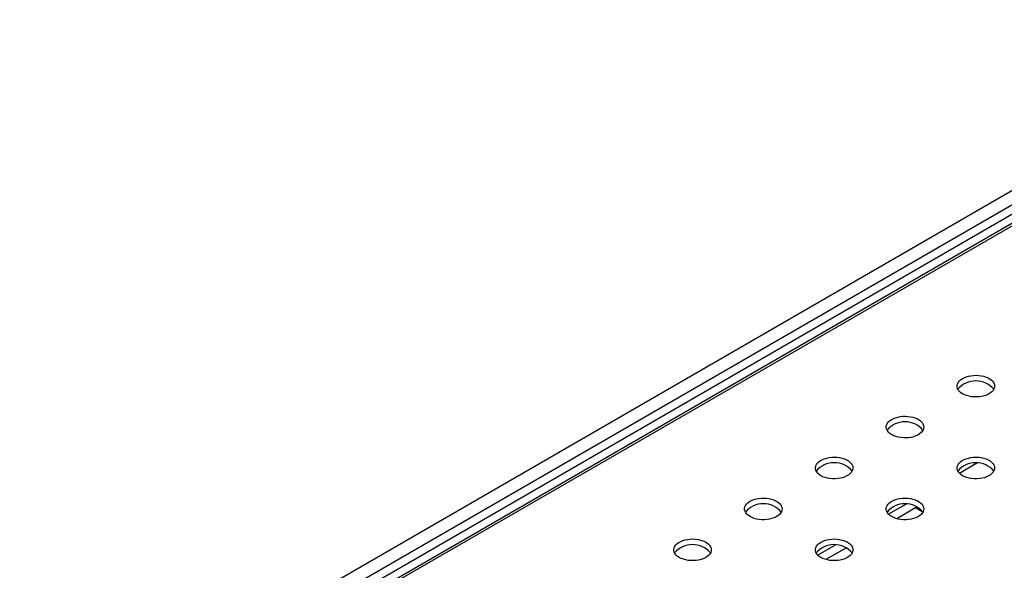
# Model space of a CAD drawing. Units: millimetres. Extents: x 56 to 3304, y 56 to 2320.
# Drawn here: x 2664 to 2822, y 1944 to 2032 of the extents above; entities that cross this region are included whole.
import ezdxf

# ---------------------------------------------------------------- set-up
doc = ezdxf.new("R2010")
doc.units = ezdxf.units.MM
doc.header["$LTSCALE"] = 8
doc.layers.add('HAURATON_PRODUCT_CONTOUR', color=7, linetype='Continuous', lineweight=25)

msp = doc.modelspace()

# ---------------------------------------------------------------- linework, layer by layer
at = {"layer": 'HAURATON_PRODUCT_CONTOUR'}
for p, q in [((2959.54, 2083.31), (2254.56, 1676.33)), ((2960.93, 2081.84), (2255.95, 1674.86)), ((2960.93, 2080.33), (2255.95, 1673.35)), ((2963.31, 2080.29), (2257.62, 1672.91)), ((2963.94, 2080.23), (2258.24, 1672.84)), ((2817.21, 1960.87), (2814.43, 1959.26)), ((2805.89, 1954.34), (2803.11, 1952.73)), ((2807.67, 1953.92), (2804.4, 1952.03)), ((2808.58, 1953.06), (2807.38, 1953.75)), ((2794.58, 1947.8), (2791.8, 1946.2)), ((2796.36, 1947.39), (2793.09, 1945.5))]:
    msp.add_line(p, q, dxfattribs=at)
at = {"layer": 'HAURATON_PRODUCT_CONTOUR', "flags": 128}
for points in [[(2814.91, 1971.96), (2814.64, 1972.14), (2814.41, 1972.34), (2814.23, 1972.56), (2814.11, 1972.79), (2814.05, 1973.03), (2814.04, 1973.27), (2814.09, 1973.51), (2814.2, 1973.74), (2814.36, 1973.97), (2814.58, 1974.17), (2814.84, 1974.36), (2815.15, 1974.53), (2815.49, 1974.66), (2815.86, 1974.77), (2816.26, 1974.85), (2816.67, 1974.9), (2817.09, 1974.91), (2817.5, 1974.89), (2817.91, 1974.84), (2818.3, 1974.75), (2818.67, 1974.63), (2819, 1974.49), (2819.3, 1974.32), (2819.55, 1974.12), (2819.75, 1973.91), (2819.9, 1973.69), (2820, 1973.45), (2820.03, 1973.21), (2820.01, 1972.97), (2819.93, 1972.73), (2819.8, 1972.5), (2819.61, 1972.29), (2819.37, 1972.09), (2819.08, 1971.91), (2818.76, 1971.76), (2818.4, 1971.64), (2818.01, 1971.54), (2817.61, 1971.48), (2817.19, 1971.45), (2816.77, 1971.45), (2816.36, 1971.49), (2815.96, 1971.56), (2815.58, 1971.67), (2815.23, 1971.8), (2814.91, 1971.96)], [(2803.6, 1965.42), (2803.32, 1965.61), (2803.1, 1965.81), (2802.92, 1966.03), (2802.8, 1966.26), (2802.73, 1966.5), (2802.72, 1966.74), (2802.78, 1966.98), (2802.88, 1967.21), (2803.05, 1967.44), (2803.26, 1967.64), (2803.53, 1967.83), (2803.83, 1967.99), (2804.18, 1968.13), (2804.55, 1968.24), (2804.94, 1968.32), (2805.36, 1968.37), (2805.77, 1968.38), (2806.19, 1968.36), (2806.6, 1968.31), (2806.99, 1968.22), (2807.35, 1968.1), (2807.69, 1967.96), (2807.98, 1967.79), (2808.24, 1967.59), (2808.44, 1967.38), (2808.59, 1967.16), (2808.68, 1966.92), (2808.72, 1966.68), (2808.7, 1966.44), (2808.62, 1966.2), (2808.48, 1965.97), (2808.29, 1965.76), (2808.05, 1965.56), (2807.77, 1965.38), (2807.44, 1965.23), (2807.08, 1965.11), (2806.7, 1965.01), (2806.29, 1964.95), (2805.88, 1964.92), (2805.46, 1964.92), (2805.05, 1964.96), (2804.65, 1965.03), (2804.27, 1965.13), (2803.92, 1965.27), (2803.6, 1965.42)], [(2792.29, 1958.89), (2792.01, 1959.08), (2791.78, 1959.28), (2791.61, 1959.5), (2791.48, 1959.73), (2791.42, 1959.97), (2791.41, 1960.21), (2791.46, 1960.45), (2791.57, 1960.68), (2791.73, 1960.9), (2791.95, 1961.11), (2792.21, 1961.3), (2792.52, 1961.46), (2792.86, 1961.6), (2793.23, 1961.71), (2793.63, 1961.79), (2794.04, 1961.84), (2794.46, 1961.85), (2794.88, 1961.83), (2795.28, 1961.77), (2795.67, 1961.69), (2796.04, 1961.57), (2796.38, 1961.42), (2796.67, 1961.25), (2796.92, 1961.06), (2797.13, 1960.85), (2797.28, 1960.62), (2797.37, 1960.39), (2797.41, 1960.15), (2797.38, 1959.91), (2797.3, 1959.67), (2797.17, 1959.44), (2796.98, 1959.23), (2796.74, 1959.03), (2796.45, 1958.85), (2796.13, 1958.7), (2795.77, 1958.57), (2795.38, 1958.48), (2794.98, 1958.42), (2794.56, 1958.39), (2794.15, 1958.39), (2793.73, 1958.43), (2793.33, 1958.5), (2792.95, 1958.6), (2792.6, 1958.73), (2792.29, 1958.89)], [(2814.91, 1958.89), (2814.64, 1959.08), (2814.41, 1959.28), (2814.23, 1959.5), (2814.11, 1959.73), (2814.05, 1959.97), (2814.04, 1960.21), (2814.09, 1960.45), (2814.2, 1960.68), (2814.36, 1960.9), (2814.58, 1961.11), (2814.84, 1961.3), (2815.15, 1961.46), (2815.49, 1961.6), (2815.86, 1961.71), (2816.26, 1961.79), (2816.67, 1961.84), (2817.09, 1961.85), (2817.5, 1961.83), (2817.91, 1961.77), (2818.3, 1961.69), (2818.67, 1961.57), (2819, 1961.42), (2819.3, 1961.25), (2819.55, 1961.06), (2819.75, 1960.85), (2819.9, 1960.62), (2820, 1960.39), (2820.03, 1960.15), (2820.01, 1959.91), (2819.93, 1959.67), (2819.8, 1959.44), (2819.61, 1959.23), (2819.37, 1959.03), (2819.08, 1958.85), (2818.76, 1958.7), (2818.4, 1958.57), (2818.01, 1958.48), (2817.61, 1958.42), (2817.19, 1958.39), (2816.77, 1958.39), (2816.36, 1958.43), (2815.96, 1958.5), (2815.58, 1958.6), (2815.23, 1958.73), (2814.91, 1958.89)], [(2780.97, 1952.36), (2780.7, 1952.54), (2780.47, 1952.75), (2780.29, 1952.97), (2780.17, 1953.2), (2780.1, 1953.44), (2780.1, 1953.68), (2780.15, 1953.92), (2780.26, 1954.15), (2780.42, 1954.37), (2780.64, 1954.58), (2780.9, 1954.77), (2781.21, 1954.93), (2781.55, 1955.07), (2781.92, 1955.18), (2782.32, 1955.26), (2782.73, 1955.31), (2783.15, 1955.32), (2783.56, 1955.3), (2783.97, 1955.24), (2784.36, 1955.16), (2784.73, 1955.04), (2785.06, 1954.89), (2785.36, 1954.72), (2785.61, 1954.53), (2785.81, 1954.32), (2785.96, 1954.09), (2786.06, 1953.86), (2786.09, 1953.62), (2786.07, 1953.38), (2785.99, 1953.14), (2785.85, 1952.91), (2785.66, 1952.69), (2785.42, 1952.5), (2785.14, 1952.32), (2784.81, 1952.17), (2784.46, 1952.04), (2784.07, 1951.95), (2783.67, 1951.89), (2783.25, 1951.86), (2782.83, 1951.86), (2782.42, 1951.9), (2782.02, 1951.97), (2781.64, 1952.07), (2781.29, 1952.2), (2780.97, 1952.36)], [(2803.6, 1952.36), (2803.32, 1952.54), (2803.1, 1952.75), (2802.92, 1952.97), (2802.8, 1953.2), (2802.73, 1953.44), (2802.72, 1953.68), (2802.78, 1953.92), (2802.88, 1954.15), (2803.05, 1954.37), (2803.26, 1954.58), (2803.53, 1954.77), (2803.83, 1954.93), (2804.18, 1955.07), (2804.55, 1955.18), (2804.94, 1955.26), (2805.36, 1955.31), (2805.77, 1955.32), (2806.19, 1955.3), (2806.6, 1955.24), (2806.99, 1955.16), (2807.35, 1955.04), (2807.69, 1954.89), (2807.98, 1954.72), (2808.24, 1954.53), (2808.44, 1954.32), (2808.59, 1954.09), (2808.68, 1953.86), (2808.72, 1953.62), (2808.7, 1953.38), (2808.62, 1953.14), (2808.48, 1952.91), (2808.29, 1952.69), (2808.05, 1952.5), (2807.77, 1952.32), (2807.44, 1952.17), (2807.08, 1952.04), (2806.7, 1951.95), (2806.29, 1951.89), (2805.88, 1951.86), (2805.46, 1951.86), (2805.05, 1951.9), (2804.65, 1951.97), (2804.27, 1952.07), (2803.92, 1952.2), (2803.6, 1952.36)], [(2769.66, 1945.83), (2769.38, 1946.01), (2769.16, 1946.22), (2768.98, 1946.43), (2768.86, 1946.67), (2768.79, 1946.9), (2768.78, 1947.15), (2768.83, 1947.39), (2768.94, 1947.62), (2769.11, 1947.84), (2769.32, 1948.05), (2769.59, 1948.24), (2769.89, 1948.4), (2770.23, 1948.54), (2770.61, 1948.65), (2771, 1948.73), (2771.41, 1948.77), (2771.83, 1948.79), (2772.25, 1948.77), (2772.66, 1948.71), (2773.05, 1948.62), (2773.41, 1948.51), (2773.75, 1948.36), (2774.04, 1948.19), (2774.3, 1948), (2774.5, 1947.79), (2774.65, 1947.56), (2774.74, 1947.33), (2774.78, 1947.09), (2774.76, 1946.84), (2774.68, 1946.61), (2774.54, 1946.38), (2774.35, 1946.16), (2774.11, 1945.97), (2773.83, 1945.79), (2773.5, 1945.64), (2773.14, 1945.51), (2772.76, 1945.42), (2772.35, 1945.35), (2771.94, 1945.33), (2771.52, 1945.33), (2771.1, 1945.37), (2770.7, 1945.44), (2770.33, 1945.54), (2769.97, 1945.67), (2769.66, 1945.83)], [(2792.29, 1945.83), (2792.01, 1946.01), (2791.78, 1946.22), (2791.61, 1946.43), (2791.48, 1946.67), (2791.42, 1946.9), (2791.41, 1947.15), (2791.46, 1947.39), (2791.57, 1947.62), (2791.73, 1947.84), (2791.95, 1948.05), (2792.21, 1948.24), (2792.52, 1948.4), (2792.86, 1948.54), (2793.23, 1948.65), (2793.63, 1948.73), (2794.04, 1948.77), (2794.46, 1948.79), (2794.88, 1948.77), (2795.28, 1948.71), (2795.67, 1948.62), (2796.04, 1948.51), (2796.38, 1948.36), (2796.67, 1948.19), (2796.92, 1948), (2797.13, 1947.79), (2797.28, 1947.56), (2797.37, 1947.33), (2797.41, 1947.09), (2797.38, 1946.84), (2797.3, 1946.61), (2797.17, 1946.38), (2796.98, 1946.16), (2796.74, 1945.97), (2796.45, 1945.79), (2796.13, 1945.64), (2795.77, 1945.51), (2795.38, 1945.42), (2794.98, 1945.35), (2794.56, 1945.33), (2794.15, 1945.33), (2793.73, 1945.37), (2793.33, 1945.44), (2792.95, 1945.54), (2792.6, 1945.67), (2792.29, 1945.83)]]:
    msp.add_lwpolyline(points, dxfattribs=at)
at = {"layer": 'HAURATON_PRODUCT_CONTOUR'}
for centre in [(2817.03, 1970.25), (2805.72, 1963.72), (2794.41, 1957.19), (2817.03, 1957.19), (2783.09, 1950.65), (2805.72, 1950.65), (2771.78, 1944.12), (2794.41, 1944.12)]:
    msp.add_arc(centre, 3.77, 40.3202, 139.6798, dxfattribs=at)

doc.saveas('drawing.dxf')
